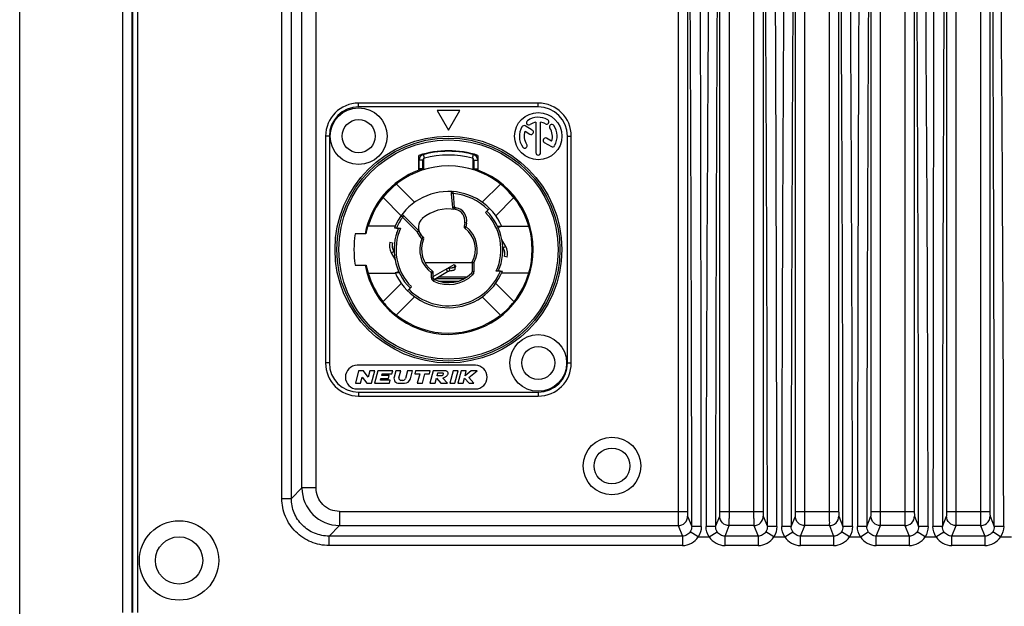
# Model space of a CAD drawing. Units: millimetres. Extents: x 0 to 2079, y 0 to 2940.
# Drawn here: x 382 to 486, y 1354 to 1416 of the extents above; entities that cross this region are included whole.
import ezdxf

# ---------------------------------------------------------------- set-up
doc = ezdxf.new("R2010")
doc.units = ezdxf.units.MM

msp = doc.modelspace()

# ---------------------------------------------------------------- linework, layer by layer
at = {"linetype": 'Continuous'}
for p, q in [((381.63, 1193.4), (381.63, 1903.4)), ((392.49, 1743.9), (392.49, 1352.9)), ((393.49, 1743.9), (393.49, 1352.9)), ((393.58, 1743.9), (393.58, 1352.9)), ((394.08, 1743.9), (394.08, 1352.9)), ((409.37, 1364.96), (409.37, 1731.83)), ((410.37, 1364.96), (410.37, 1731.83)), ((411.48, 1366.08), (411.48, 1730.72)), ((412.98, 1366.08), (412.98, 1730.72)), ((483.28, 1483.75), (483.28, 1363.59)), ((484.27, 1483.75), (484.27, 1363.59)), ((451.28, 1482.7), (451.28, 1363.59)), ((452.27, 1482.7), (452.27, 1363.59)), ((479.71, 1363.59), (479.71, 1482.7)), ((480.71, 1363.59), (480.71, 1482.7)), ((455.71, 1363.59), (455.71, 1481.18)), ((456.71, 1363.59), (456.71, 1481.18)), ((459.28, 1480.73), (459.28, 1363.59)), ((460.27, 1480.73), (460.27, 1363.59)), ((463.71, 1363.59), (463.71, 1480.27)), ((464.71, 1363.59), (464.71, 1480.27)), ((467.28, 1480.27), (467.28, 1363.59)), ((468.27, 1480.27), (468.27, 1363.59)), ((471.71, 1363.59), (471.71, 1480.73)), ((472.71, 1363.59), (472.71, 1480.73)), ((475.28, 1481.18), (475.28, 1363.59)), ((476.27, 1481.18), (476.27, 1363.59)), ((417.49, 1406.4), (417.49, 1406.8)), ((436.49, 1406.8), (417.49, 1406.8)), ((436.49, 1406.4), (417.49, 1406.4)), ((436.49, 1406.4), (436.49, 1406.8)), ((425.79, 1406), (426.99, 1403.92)), ((428.19, 1406), (425.79, 1406)), ((426.99, 1403.92), (428.19, 1406)), ((435.86, 1403.95), (435.1, 1404.39)), ((436.24, 1404.78), (436.24, 1401.55)), ((436.74, 1401.55), (436.74, 1404.78)), ((413.99, 1403.3), (413.99, 1379.3)), ((414.39, 1403.3), (413.99, 1403.3)), ((414.39, 1403.3), (414.39, 1379.3)), ((435.09, 1403.82), (435.61, 1403.52)), ((439.59, 1403.3), (439.99, 1403.3)), ((439.59, 1379.3), (439.59, 1403.3)), ((439.99, 1379.3), (439.99, 1403.3)), ((437.12, 1402.64), (437.88, 1402.21)), ((437.9, 1402.78), (437.37, 1403.08)), ((423.87, 1399.69), (423.87, 1401.27)), ((424.03, 1401.32), (424.07, 1401.2)), ((424.44, 1400.97), (424.34, 1401.35)), ((429.54, 1400.97), (429.64, 1401.35)), ((429.91, 1401.2), (429.95, 1401.32)), ((430.12, 1399.69), (430.12, 1401.27)), ((423.89, 1399.83), (423.89, 1400.77)), ((424.29, 1400.77), (423.89, 1400.77)), ((424.29, 1399.83), (424.29, 1400.77)), ((424.39, 1399.76), (424.39, 1400.95)), ((429.59, 1399.8), (429.59, 1400.95)), ((429.69, 1400.77), (429.69, 1399.83)), ((429.69, 1400.77), (430.09, 1400.77)), ((430.09, 1400.77), (430.09, 1399.83)), ((424.29, 1399.83), (423.89, 1399.83)), ((429.69, 1399.83), (430.09, 1399.83)), ((421.39, 1398.15), (421.36, 1398.18)), ((423.41, 1396.3), (421.48, 1398.22)), ((432.5, 1398.22), (430.57, 1396.3)), ((427.48, 1397.23), (427.28, 1397.21)), ((427.28, 1397.21), (427.41, 1395.74)), ((427.48, 1397.23), (427.49, 1397.43)), ((427.48, 1397.23), (427.6, 1395.76)), ((420.07, 1396.81), (421.99, 1394.88)), ((431.99, 1394.88), (433.92, 1396.81)), ((434.37, 1396.18), (434.4, 1396.21)), ((422.14, 1394.74), (421.97, 1394.85)), ((422.14, 1394.74), (422.28, 1394.88)), ((423.83, 1393.33), (422.28, 1394.88)), ((427.6, 1395.76), (427.41, 1395.74)), ((427.6, 1395.76), (427.58, 1395.56)), ((427.77, 1395.73), (427.74, 1395.53)), ((430.92, 1395.22), (431.34, 1395.65)), ((421.37, 1393.78), (418.5, 1393.78)), ((423.68, 1393.19), (422.14, 1394.74)), ((428.71, 1394.14), (428.64, 1393.76)), ((428.91, 1394.11), (428.71, 1394.14)), ((428.91, 1394.11), (428.84, 1393.72)), ((432.62, 1393.78), (435.49, 1393.78)), ((435.49, 1393.78), (435.5, 1393.77)), ((418.25, 1392.95), (417.13, 1392.95)), ((421.5, 1393.58), (421.93, 1393.58)), ((421.54, 1393.11), (421.54, 1393.13)), ((421.54, 1393.13), (421.54, 1393.13)), ((423.68, 1393.19), (423.83, 1393.33)), ((423.68, 1393.19), (423.87, 1393.26)), ((423.93, 1392.77), (424.08, 1392.9)), ((424.18, 1392.47), (423.93, 1392.77)), ((424.33, 1392.6), (424.08, 1392.9)), ((428.84, 1393.72), (428.64, 1393.76)), ((428.84, 1393.72), (428.72, 1393.56)), ((432.64, 1393.73), (432.2, 1393.73)), ((432.21, 1393.7), (432.45, 1393.7)), ((432.44, 1393.13), (432.45, 1393.13)), ((420.79, 1392.1), (421.08, 1392.02)), ((424.18, 1392.47), (424.33, 1392.6)), ((424.18, 1392.47), (424.36, 1392.4)), ((433.05, 1391.63), (432.65, 1392.32)), ((420.94, 1390.96), (421.2, 1391.11)), ((420.94, 1390.96), (421.33, 1390.28)), ((421.2, 1391.11), (421.25, 1391.02)), ((432.79, 1391.48), (432.73, 1391.58)), ((433.05, 1391.63), (432.79, 1391.48)), ((417.13, 1389.65), (418.29, 1389.65)), ((424.49, 1389.93), (429.5, 1389.93)), ((425.39, 1388.45), (427.61, 1389.73)), ((427.61, 1389.73), (427.76, 1389.47)), ((427.67, 1389.56), (427.64, 1389.67)), ((429.69, 1389.88), (429.49, 1389.88)), ((429.49, 1389.88), (429.49, 1388.93)), ((429.69, 1389.88), (429.51, 1389.97)), ((429.69, 1389.88), (429.69, 1388.93)), ((433.2, 1390.49), (432.91, 1390.57)), ((418.5, 1388.81), (418.48, 1388.83)), ((418.5, 1388.81), (421.37, 1388.81)), ((421.34, 1388.87), (421.78, 1388.87)), ((421.55, 1389.46), (421.54, 1389.46)), ((421.77, 1388.9), (421.54, 1388.9)), ((425.19, 1388.84), (425.31, 1389)), ((425.19, 1388.31), (425.19, 1388.84)), ((425.19, 1388.84), (425.39, 1388.84)), ((425.39, 1388.31), (425.39, 1388.84)), ((425.47, 1388.15), (426.9, 1388.98)), ((426.75, 1389.24), (426.9, 1388.98)), ((427.06, 1389.34), (427.22, 1389.35)), ((427.06, 1389.34), (427.09, 1389.05)), ((427.09, 1389.05), (427.25, 1389.07)), ((427.68, 1389.55), (427.67, 1389.56)), ((427.7, 1389.26), (427.68, 1389.53)), ((429.57, 1388.65), (429.43, 1388.79)), ((429.69, 1388.93), (429.49, 1388.93)), ((432.49, 1389.02), (432.05, 1389.02)), ((432.44, 1389.46), (432.45, 1389.46)), ((432.45, 1389.48), (432.45, 1389.46)), ((435.49, 1388.81), (432.62, 1388.81)), ((435.49, 1388.81), (435.5, 1388.83)), ((421.99, 1387.71), (420.05, 1385.78)), ((425.19, 1388.31), (425.39, 1388.31)), ((425.42, 1387.95), (425.51, 1388.13)), ((425.61, 1388.23), (428.67, 1388.23)), ((425.94, 1388.42), (428.99, 1388.42)), ((425.98, 1387.95), (428, 1387.95)), ((427.82, 1387.9), (426.17, 1387.9)), ((433.93, 1385.78), (431.99, 1387.71)), ((422.64, 1386.95), (423.07, 1387.37)), ((421.47, 1384.36), (423.41, 1386.3)), ((430.57, 1386.3), (432.51, 1384.36)), ((414.39, 1379.3), (413.99, 1379.3)), ((439.59, 1379.3), (439.99, 1379.3)), ((417.49, 1378.45), (417.14, 1377.15)), ((429.84, 1379.05), (417.34, 1379.05)), ((418.01, 1378.45), (417.49, 1378.45)), ((418.5, 1377.8), (418.01, 1378.45)), ((418.67, 1378.45), (418.5, 1377.8)), ((419.21, 1378.45), (418.67, 1378.45)), ((418.86, 1377.15), (419.21, 1378.45)), ((419.53, 1378.45), (419.18, 1377.15)), ((421.09, 1378.45), (419.53, 1378.45)), ((421.01, 1378.14), (421.09, 1378.45)), ((421.41, 1378.45), (421.24, 1377.8)), ((421.95, 1378.45), (421.41, 1378.45)), ((421.75, 1377.72), (421.95, 1378.45)), ((422.64, 1378.45), (422.43, 1377.65)), ((423.18, 1378.45), (422.64, 1378.45)), ((422.96, 1377.63), (423.18, 1378.45)), ((423.5, 1378.45), (423.42, 1378.14)), ((425.06, 1378.45), (423.5, 1378.45)), ((424.98, 1378.14), (425.06, 1378.45)), ((425.38, 1378.45), (425.03, 1377.15)), ((426.68, 1378.45), (425.38, 1378.45)), ((425.78, 1377.93), (425.86, 1378.24)), ((425.86, 1378.24), (426.38, 1378.24)), ((427.48, 1378.45), (427.14, 1377.15)), ((428.02, 1378.45), (427.48, 1378.45)), ((427.67, 1377.15), (428.02, 1378.45)), ((428.34, 1378.45), (427.99, 1377.15)), ((428.88, 1378.45), (428.34, 1378.45)), ((428.75, 1377.95), (428.88, 1378.45)), ((429.4, 1378.45), (428.75, 1377.95)), ((429.15, 1377.76), (430.03, 1378.45)), ((430.03, 1378.45), (429.4, 1378.45)), ((417.14, 1377.15), (417.68, 1377.15)), ((417.68, 1377.15), (417.85, 1377.79)), ((417.85, 1377.79), (418.34, 1377.15)), ((418.34, 1377.15), (418.86, 1377.15)), ((419.18, 1377.15), (420.74, 1377.15)), ((419.81, 1377.47), (419.85, 1377.65)), ((420.83, 1377.47), (419.81, 1377.47)), ((419.85, 1377.65), (420.63, 1377.65)), ((419.94, 1377.96), (419.98, 1378.14)), ((420.72, 1377.96), (419.94, 1377.96)), ((419.98, 1378.14), (421.01, 1378.14)), ((420.63, 1377.65), (420.72, 1377.96)), ((420.74, 1377.15), (420.83, 1377.47)), ((421.74, 1377.15), (422.33, 1377.15)), ((422.18, 1377.46), (421.96, 1377.46)), ((423.42, 1378.14), (423.96, 1378.14)), ((423.96, 1378.14), (423.69, 1377.15)), ((423.69, 1377.15), (424.23, 1377.15)), ((424.23, 1377.15), (424.5, 1378.14)), ((424.5, 1378.14), (424.98, 1378.14)), ((425.03, 1377.15), (425.57, 1377.15)), ((425.57, 1377.15), (425.72, 1377.7)), ((425.72, 1377.7), (426.2, 1377.15)), ((426.17, 1377.93), (425.78, 1377.93)), ((426.2, 1377.15), (426.9, 1377.15)), ((426.9, 1377.15), (426.41, 1377.7)), ((427.14, 1377.15), (427.67, 1377.15)), ((427.99, 1377.15), (428.53, 1377.15)), ((428.53, 1377.15), (428.68, 1377.7)), ((428.68, 1377.7), (429.17, 1377.15)), ((429.68, 1377.15), (429.15, 1377.76)), ((429.17, 1377.15), (429.68, 1377.15)), ((417.34, 1376.55), (429.84, 1376.55)), ((417.49, 1376.2), (436.49, 1376.2)), ((417.49, 1376.2), (417.49, 1375.8)), ((436.49, 1376.2), (436.49, 1375.8)), ((417.49, 1375.8), (436.49, 1375.8)), ((411.48, 1366.08), (410.37, 1364.96)), ((412.98, 1366.08), (411.48, 1366.08)), ((409.37, 1364.96), (410.37, 1364.96)), ((415.47, 1363.59), (452.27, 1363.59)), ((415.47, 1363.59), (415.47, 1362.09)), ((455.71, 1363.59), (460.27, 1363.59)), ((463.71, 1363.59), (468.27, 1363.59)), ((471.71, 1363.59), (476.27, 1363.59)), ((479.71, 1363.59), (484.27, 1363.59)), ((452.29, 1363.09), (452.73, 1361.98)), ((455.25, 1361.98), (455.69, 1363.09)), ((460.29, 1363.09), (460.73, 1361.98)), ((463.25, 1361.98), (463.69, 1363.09)), ((468.29, 1363.09), (468.73, 1361.98)), ((471.25, 1361.98), (471.69, 1363.09)), ((476.29, 1363.09), (476.73, 1361.98)), ((479.25, 1361.98), (479.69, 1363.09)), ((484.29, 1363.09), (484.73, 1361.98)), ((415.47, 1362.09), (414.36, 1360.98)), ((415.47, 1362.09), (451.29, 1362.09)), ((451.29, 1362.09), (451.74, 1360.98)), ((456.25, 1360.98), (456.69, 1362.09)), ((459.29, 1362.09), (456.69, 1362.09)), ((459.29, 1362.09), (459.74, 1360.98)), ((464.25, 1360.98), (464.69, 1362.09)), ((467.29, 1362.09), (464.69, 1362.09)), ((467.29, 1362.09), (467.74, 1360.98)), ((472.25, 1360.98), (472.69, 1362.09)), ((475.29, 1362.09), (472.69, 1362.09)), ((475.29, 1362.09), (475.74, 1360.98)), ((480.25, 1360.98), (480.69, 1362.09)), ((483.29, 1362.09), (480.69, 1362.09)), ((483.29, 1362.09), (483.74, 1360.98)), ((451.74, 1360.98), (414.36, 1360.98)), ((414.36, 1359.98), (414.36, 1360.98)), ((451.74, 1360.98), (451.74, 1359.98)), ((453.41, 1360.9), (452.57, 1361.44)), ((453.41, 1360.9), (454.57, 1360.9)), ((454.57, 1360.9), (455.41, 1361.44)), ((459.74, 1360.98), (456.25, 1360.98)), ((456.25, 1359.98), (456.25, 1360.98)), ((459.74, 1360.98), (459.74, 1359.98)), ((461.41, 1360.9), (460.57, 1361.44)), ((461.41, 1360.9), (462.57, 1360.9)), ((462.57, 1360.9), (463.41, 1361.44)), ((467.74, 1360.98), (464.25, 1360.98)), ((464.25, 1359.98), (464.25, 1360.98)), ((467.74, 1360.98), (467.74, 1359.98)), ((469.41, 1360.9), (468.57, 1361.44)), ((469.41, 1360.9), (470.57, 1360.9)), ((470.57, 1360.9), (471.41, 1361.44)), ((475.74, 1360.98), (472.25, 1360.98)), ((472.25, 1359.98), (472.25, 1360.98)), ((475.74, 1360.98), (475.74, 1359.98)), ((477.41, 1360.9), (476.57, 1361.44)), ((477.41, 1360.9), (478.57, 1360.9)), ((478.57, 1360.9), (479.41, 1361.44)), ((483.74, 1360.98), (480.25, 1360.98)), ((480.25, 1359.98), (480.25, 1360.98)), ((483.74, 1360.98), (483.74, 1359.98)), ((485.41, 1360.9), (484.57, 1361.44)), ((485.41, 1360.9), (486.57, 1360.9)), ((451.74, 1359.98), (414.36, 1359.98)), ((459.74, 1359.98), (456.25, 1359.98)), ((467.74, 1359.98), (464.25, 1359.98)), ((475.74, 1359.98), (472.25, 1359.98)), ((483.74, 1359.98), (480.25, 1359.98))]:
    msp.add_line(p, q, dxfattribs=at)
for centre, radius in [((417.49, 1403.3), 3), ((436.49, 1403.3), 2.5), ((417.49, 1403.3), 1.75), ((426.99, 1391.3), 12), ((426.99, 1391.3), 11.8), ((426.99, 1391.3), 11.6), ((436.49, 1379.3), 3), ((436.49, 1379.3), 1.75), ((444.29, 1368.4), 3.05), ((444.29, 1368.4), 1.9), ((398.49, 1358.4), 4.2), ((398.49, 1358.4), 2.5)]:
    msp.add_circle(centre, radius, dxfattribs=at)
for centre, radius, start, end in [((-24288.99, 1356.37), 24742.72, 0.012993, 0.194672), ((25262.74, 1356.26), 24784.49, 179.80541, 179.98677), ((-14628.99, 1354.37), 15090.72, 0.02889, 0.315237), ((24206.18, 1328.31), 23735.95, 179.736663, 179.918698), ((417.49, 1403.3), 3.5, 90, 180), ((417.49, 1403.3), 3.1, 90, 180), ((436.49, 1403.3), 3.5, 0, 90), ((436.49, 1403.3), 3.1, 0, 90), ((436.49, 1403.3), 2, 60, 125), ((436.49, 1403.3), 2, 150, 215), ((434.98, 1404.17), 0.25, 60, 150), ((435.49, 1404.73), 0.25, 125, 305), ((436.49, 1403.3), 1.5, 99.5941, 125), ((436.49, 1403.3), 1.5, 60, 80.4059), ((437.37, 1404.81), 0.25, 240, 60), ((437.92, 1404.3), 0.25, 35, 215), ((436.49, 1403.3), 2, 330, 35), ((436.49, 1403.3), 1.5, 159.5941, 215), ((435.74, 1403.73), 0.25, 240, 60), ((436.49, 1403.3), 1.5, 339.5941, 35), ((435.06, 1402.29), 0.25, 215, 35), ((437.25, 1402.86), 0.25, 60, 240), ((438.01, 1402.42), 0.25, 240, 330), ((426.99, 1391.3), 10.45, 72.5999, 107.4001), ((424.49, 1400.77), 0.6, 104.7796, 180), ((426.99, 1391.3), 10.4, 73.5639, 106.4194), ((426.99, 1391.3), 10, 75.2204, 104.7796), ((429.49, 1400.77), 0.6, 0, 75.2204), ((436.49, 1401.55), 0.25, 180, 0), ((426.99, 1391.3), 8.85, 16.303, 163.697), ((424.49, 1400.77), 0.2, 104.7796, 180), ((429.49, 1400.77), 0.2, 0, 75.2204), ((426.99, 1391.3), 8.97, 110.385, 169.402), ((426.99, 1391.3), 8.97, 190.598, 69.615), ((426.99, 1391.3), 8.96, 107.6933, 110.4198), ((426.99, 1391.3), 8.96, 106.8748, 107.5446), ((426.99, 1391.3), 8.96, 72.4554, 73.1252), ((426.99, 1391.3), 8.89, 33.5295, 72.991), ((426.99, 1391.3), 8.96, 69.5802, 72.3067), ((426.99, 1391.3), 8.89, 129.3074, 169.3074), ((426.99, 1391.3), 6.15, 23.278, 158.1956), ((427.48, 1397.23), 0.2, 85.3245, 185), ((426.99, 1391.3), 5.95, 45, 85.3245), ((422.14, 1394.74), 0.2, 45, 144.6755), ((426.99, 1391.3), 4.3, 80, 130), ((427.6, 1395.76), 0.2, 185, 262.1604), ((426.99, 1391.3), 4.5, 80, 82.1604), ((427.53, 1394.35), 1.2, 350, 80), ((427.53, 1394.35), 1.4, 350, 80), ((426.99, 1391.3), 5.55, 335.7147, 45), ((426.99, 1391.3), 5.75, 336.5919, 45), ((426.99, 1391.3), 5.95, 144.6755, 157.4412), ((425, 1393.67), 1.2, 130, 220), ((426.99, 1391.3), 10, 170.5028, 189.4972), ((426.99, 1391.3), 5.75, 156.5919, 225), ((426.99, 1391.3), 5.55, 155.7147, 225), ((425, 1393.67), 1.4, 200.1277, 220), ((423.68, 1393.19), 0.2, 20.1312, 45), ((428.84, 1393.72), 0.2, 170, 232.6763), ((426.99, 1391.3), 2.85, 332.2818, 52.6763), ((426.99, 1391.3), 3.05, 332.2818, 52.6763), ((426.99, 1391.3), 8.86, 343.8339, 16.1661), ((422.24, 1391.71), 1.5, 165, 210), ((422.24, 1391.71), 1.2, 165.0057, 210), ((426.99, 1391.3), 3.05, 157.3237, 233.8314), ((426.99, 1391.3), 2.85, 157.3237, 233.8314), ((424.18, 1392.47), 0.2, 337.3237, 40), ((431.75, 1390.88), 1.2, 345.0057, 30), ((431.75, 1390.88), 1.5, 345, 30), ((426.99, 1391.3), 8.86, 190.7323, 196.1661), ((429.69, 1389.88), 0.2, 152.2818, 180), ((426.99, 1391.3), 8.85, 196.303, 218.512), ((426.99, 1391.3), 6.15, 203.278, 338.1956), ((426.99, 1391.3), 5.95, 225, 337.4412), ((425.19, 1388.84), 0.2, 0, 53.8314), ((426.99, 1391.3), 3.7, 244.8973, 314.1844), ((426.99, 1391.3), 3.5, 244.8973, 314.1844), ((429.29, 1388.93), 0.2, 314.1844, 0), ((429.29, 1388.93), 0.4, 314.1844, 0), ((426.99, 1391.3), 8.85, 321.488, 343.697), ((425.59, 1388.31), 0.4, 180, 244.8973), ((425.59, 1388.31), 0.2, 180, 244.8973), ((426.99, 1391.3), 8.87, 218.5236, 231.4764), ((426.99, 1391.3), 8.87, 308.5236, 321.4764), ((426.99, 1391.3), 8.85, 231.488, 308.512), ((417.49, 1379.3), 3.5, 180, 270), ((417.49, 1379.3), 3.1, 180, 270), ((436.49, 1379.3), 3.5, 270, 0), ((436.49, 1379.3), 3.1, 270, 0), ((417.34, 1377.8), 1.25, 90, 270), ((429.84, 1377.8), 1.25, 270, 90), ((421.74, 1377.67), 0.52, 165, 270), ((421.96, 1377.67), 0.21, 165, 270), ((422.18, 1377.72), 0.26, 270, 345), ((422.33, 1377.8), 0.65, 270, 345), ((415.48, 1366.09), 3.99, 180.1416, 269.8584), ((451.74, 1361.97), 1.99, 270, 327.3065), ((456.25, 1361.97), 1.99, 212.6928, 270.0009), ((459.74, 1361.97), 1.99, 270, 327.3065), ((464.25, 1361.97), 1.99, 212.6928, 270.0009), ((467.74, 1361.97), 1.99, 270, 327.3065), ((472.25, 1361.97), 1.99, 212.6928, 270.0009), ((475.74, 1361.97), 1.99, 270, 327.3065), ((480.25, 1361.97), 1.99, 212.6928, 270.0009), ((483.74, 1361.97), 1.99, 270, 327.3065)]:
    msp.add_arc(centre, radius, start, end, dxfattribs=at)
for points, knots in [([(484.73, 1361.98), (484.73, 1368.98), (484.7, 1396.88), (484.57, 1424.78), (484.49, 1445.68)], [0, 0, 0, 0, 0.250843, 1, 1, 1, 1]), ([(485.73, 1361.98), (485.73, 1368.99), (485.65, 1396.92), (485.42, 1424.86), (485.3, 1445.78)], [0, 0, 0, 0, 0.250848, 1, 1, 1, 1]), ([(452.73, 1361.98), (452.73, 1368.54), (452.69, 1394.65), (452.56, 1420.76), (452.47, 1440.31)], [0, 0, 0, 0, 0.251082, 1, 1, 1, 1]), ([(454.62, 1439.87), (454.58, 1433.4), (454.42, 1407.44), (454.26, 1381.48), (454.25, 1361.99)], [0, 0, 0, 0, 0.249183, 1, 1, 1, 1]), ([(455.51, 1439.74), (455.48, 1433.29), (455.36, 1407.37), (455.25, 1381.45), (455.25, 1361.98)], [0, 0, 0, 0, 0.249186, 1, 1, 1, 1]), ([(476.73, 1361.98), (476.73, 1368.49), (476.69, 1394.41), (476.56, 1420.33), (476.47, 1439.74)], [0, 0, 0, 0, 0.251119, 1, 1, 1, 1]), ([(477.73, 1361.99), (477.73, 1368.51), (477.67, 1394.47), (477.48, 1420.43), (477.37, 1439.87)], [0, 0, 0, 0, 0.251118, 1, 1, 1, 1]), ([(479.51, 1440.31), (479.48, 1433.81), (479.36, 1407.7), (479.25, 1381.59), (479.25, 1361.98)], [0, 0, 0, 0, 0.249228, 1, 1, 1, 1]), ([(460.73, 1361.98), (460.73, 1368.29), (460.69, 1393.38), (460.55, 1418.48), (460.47, 1437.27)], [0, 0, 0, 0, 0.251242, 1, 1, 1, 1]), ([(462.55, 1437.22), (462.52, 1430.97), (462.38, 1405.89), (462.26, 1380.82), (462.25, 1361.99)], [0, 0, 0, 0, 0.249076, 1, 1, 1, 1]), ([(463.52, 1437.08), (463.49, 1430.85), (463.36, 1405.81), (463.25, 1380.78), (463.25, 1361.98)], [0, 0, 0, 0, 0.249077, 1, 1, 1, 1]), ([(468.73, 1361.98), (468.73, 1368.27), (468.69, 1393.31), (468.55, 1418.34), (468.46, 1437.08)], [0, 0, 0, 0, 0.251249, 1, 1, 1, 1]), ([(469.73, 1361.99), (469.73, 1368.29), (469.68, 1393.36), (469.53, 1418.44), (469.43, 1437.22)], [0, 0, 0, 0, 0.251248, 1, 1, 1, 1]), ([(471.52, 1437.27), (471.49, 1431.01), (471.36, 1405.92), (471.25, 1380.83), (471.25, 1361.98)], [0, 0, 0, 0, 0.249094, 1, 1, 1, 1]), ([(415.47, 1363.59), (415.14, 1363.59), (414.49, 1363.71), (413.66, 1364.27), (413.11, 1365.1), (412.98, 1365.75), (412.98, 1366.08)], [0, 0, 0, 0, 0.250233, 0.500249, 0.75006, 1, 1, 1, 1]), ([(414.36, 1359.98), (413.71, 1359.98), (412.4, 1360.24), (410.74, 1361.35), (409.63, 1363), (409.37, 1364.32), (409.37, 1364.96)], [0, 0, 0, 0, 0.250072, 0.500084, 0.750097, 1, 1, 1, 1]), ([(414.36, 1360.98), (413.84, 1360.98), (412.79, 1361.18), (411.46, 1362.07), (410.57, 1363.4), (410.37, 1364.44), (410.37, 1364.96)], [0, 0, 0, 0, 0.25006, 0.500084, 0.750109, 1, 1, 1, 1]), ([(451.28, 1363.59), (451.28, 1363.4), (451.28, 1363.07), (451.28, 1362.62), (451.29, 1362.3), (451.28, 1362.14), (451.29, 1362.09)], [0, 0, 0, 0, 0.363465, 0.677724, 0.900036, 1, 1, 1, 1]), ([(452.27, 1363.59), (452.27, 1363.52), (452.28, 1363.41), (452.28, 1363.26), (452.29, 1363.16), (452.28, 1363.1), (452.29, 1363.09)], [0, 0, 0, 0, 0.363198, 0.677229, 0.899487, 1, 1, 1, 1]), ([(455.69, 1363.09), (455.7, 1363.1), (455.7, 1363.16), (455.7, 1363.26), (455.71, 1363.41), (455.71, 1363.52), (455.71, 1363.59)], [0, 0, 0, 0, 0.100166, 0.321994, 0.636049, 1, 1, 1, 1]), ([(456.69, 1362.09), (456.7, 1362.14), (456.7, 1362.3), (456.7, 1362.62), (456.71, 1363.07), (456.71, 1363.4), (456.71, 1363.59)], [0, 0, 0, 0, 0.099616, 0.321498, 0.635783, 1, 1, 1, 1]), ([(459.28, 1363.59), (459.28, 1363.4), (459.28, 1363.07), (459.28, 1362.62), (459.29, 1362.3), (459.28, 1362.14), (459.29, 1362.09)], [0, 0, 0, 0, 0.363465, 0.677724, 0.900036, 1, 1, 1, 1]), ([(460.27, 1363.59), (460.27, 1363.52), (460.28, 1363.41), (460.28, 1363.26), (460.29, 1363.16), (460.28, 1363.1), (460.29, 1363.09)], [0, 0, 0, 0, 0.363198, 0.677229, 0.899487, 1, 1, 1, 1]), ([(463.69, 1363.09), (463.7, 1363.1), (463.7, 1363.16), (463.7, 1363.26), (463.71, 1363.41), (463.71, 1363.52), (463.71, 1363.59)], [0, 0, 0, 0, 0.100166, 0.321994, 0.636049, 1, 1, 1, 1]), ([(464.69, 1362.09), (464.7, 1362.14), (464.7, 1362.3), (464.7, 1362.62), (464.71, 1363.07), (464.71, 1363.4), (464.71, 1363.59)], [0, 0, 0, 0, 0.099616, 0.321498, 0.635783, 1, 1, 1, 1]), ([(467.28, 1363.59), (467.28, 1363.4), (467.28, 1363.07), (467.28, 1362.62), (467.29, 1362.3), (467.28, 1362.14), (467.29, 1362.09)], [0, 0, 0, 0, 0.363465, 0.677724, 0.900036, 1, 1, 1, 1]), ([(468.27, 1363.59), (468.27, 1363.52), (468.28, 1363.41), (468.28, 1363.26), (468.29, 1363.16), (468.28, 1363.1), (468.29, 1363.09)], [0, 0, 0, 0, 0.363198, 0.677229, 0.899487, 1, 1, 1, 1]), ([(471.69, 1363.09), (471.7, 1363.1), (471.7, 1363.16), (471.7, 1363.26), (471.71, 1363.41), (471.71, 1363.52), (471.71, 1363.59)], [0, 0, 0, 0, 0.100166, 0.321994, 0.636049, 1, 1, 1, 1]), ([(472.69, 1362.09), (472.7, 1362.14), (472.7, 1362.3), (472.7, 1362.62), (472.71, 1363.07), (472.71, 1363.4), (472.71, 1363.59)], [0, 0, 0, 0, 0.099616, 0.321498, 0.635783, 1, 1, 1, 1]), ([(475.28, 1363.59), (475.28, 1363.4), (475.28, 1363.07), (475.28, 1362.62), (475.29, 1362.3), (475.28, 1362.14), (475.29, 1362.09)], [0, 0, 0, 0, 0.363465, 0.677724, 0.900036, 1, 1, 1, 1]), ([(476.27, 1363.59), (476.27, 1363.52), (476.28, 1363.41), (476.28, 1363.26), (476.29, 1363.16), (476.28, 1363.1), (476.29, 1363.09)], [0, 0, 0, 0, 0.363198, 0.677229, 0.899487, 1, 1, 1, 1]), ([(479.69, 1363.09), (479.7, 1363.1), (479.7, 1363.16), (479.7, 1363.26), (479.71, 1363.41), (479.71, 1363.52), (479.71, 1363.59)], [0, 0, 0, 0, 0.100166, 0.321994, 0.636049, 1, 1, 1, 1]), ([(480.69, 1362.09), (480.7, 1362.14), (480.7, 1362.3), (480.7, 1362.62), (480.71, 1363.07), (480.71, 1363.4), (480.71, 1363.59)], [0, 0, 0, 0, 0.099616, 0.321498, 0.635783, 1, 1, 1, 1]), ([(483.28, 1363.59), (483.28, 1363.4), (483.28, 1363.07), (483.28, 1362.62), (483.29, 1362.3), (483.28, 1362.14), (483.29, 1362.09)], [0, 0, 0, 0, 0.363465, 0.677724, 0.900036, 1, 1, 1, 1]), ([(484.27, 1363.59), (484.27, 1363.52), (484.28, 1363.41), (484.28, 1363.26), (484.29, 1363.16), (484.28, 1363.1), (484.29, 1363.09)], [0, 0, 0, 0, 0.363198, 0.677229, 0.899487, 1, 1, 1, 1]), ([(451.29, 1362.09), (451.55, 1362.09), (452.08, 1362.3), (452.29, 1362.83), (452.29, 1363.09)], [0, 0, 0, 0, 0.500564, 1, 1, 1, 1]), ([(456.69, 1362.09), (456.44, 1362.09), (455.91, 1362.3), (455.69, 1362.83), (455.69, 1363.09)], [0, 0, 0, 0, 0.500564, 1, 1, 1, 1]), ([(459.29, 1362.09), (459.55, 1362.09), (460.08, 1362.3), (460.29, 1362.83), (460.29, 1363.09)], [0, 0, 0, 0, 0.500564, 1, 1, 1, 1]), ([(464.69, 1362.09), (464.44, 1362.09), (463.91, 1362.3), (463.69, 1362.83), (463.69, 1363.09)], [0, 0, 0, 0, 0.500564, 1, 1, 1, 1]), ([(467.29, 1362.09), (467.55, 1362.09), (468.08, 1362.3), (468.29, 1362.83), (468.29, 1363.09)], [0, 0, 0, 0, 0.500564, 1, 1, 1, 1]), ([(472.69, 1362.09), (472.44, 1362.09), (471.91, 1362.3), (471.69, 1362.83), (471.69, 1363.09)], [0, 0, 0, 0, 0.500564, 1, 1, 1, 1]), ([(475.29, 1362.09), (475.55, 1362.09), (476.08, 1362.3), (476.29, 1362.83), (476.29, 1363.09)], [0, 0, 0, 0, 0.500564, 1, 1, 1, 1]), ([(480.69, 1362.09), (480.44, 1362.09), (479.91, 1362.3), (479.69, 1362.83), (479.69, 1363.09)], [0, 0, 0, 0, 0.500564, 1, 1, 1, 1]), ([(483.29, 1362.09), (483.46, 1362.09), (483.81, 1362.18), (484.07, 1362.44), (484.16, 1362.59)], [0, 0, 0, 0, 0.500156, 1, 1, 1, 1]), ([(453.73, 1361.99), (453.61, 1361.99), (453.37, 1361.99), (453.07, 1361.99), (452.86, 1361.98), (452.76, 1361.99), (452.73, 1361.98)], [0, 0, 0, 0, 0.374824, 0.695067, 0.91409, 1, 1, 1, 1]), ([(455.25, 1361.98), (455.22, 1361.99), (455.12, 1361.98), (454.91, 1361.99), (454.61, 1361.99), (454.38, 1361.99), (454.25, 1361.99)], [0, 0, 0, 0, 0.085909, 0.304927, 0.625169, 1, 1, 1, 1]), ([(461.73, 1361.99), (461.61, 1361.99), (461.37, 1361.99), (461.07, 1361.99), (460.86, 1361.98), (460.76, 1361.99), (460.73, 1361.98)], [0, 0, 0, 0, 0.374825, 0.695066, 0.914087, 1, 1, 1, 1]), ([(463.25, 1361.98), (463.22, 1361.99), (463.12, 1361.98), (462.91, 1361.99), (462.61, 1361.99), (462.38, 1361.99), (462.25, 1361.99)], [0, 0, 0, 0, 0.085913, 0.304932, 0.625173, 1, 1, 1, 1]), ([(469.73, 1361.99), (469.61, 1361.99), (469.37, 1361.99), (469.07, 1361.99), (468.86, 1361.98), (468.76, 1361.99), (468.73, 1361.98)], [0, 0, 0, 0, 0.374827, 0.695068, 0.914087, 1, 1, 1, 1]), ([(471.25, 1361.98), (471.22, 1361.99), (471.12, 1361.98), (470.91, 1361.99), (470.61, 1361.99), (470.38, 1361.99), (470.25, 1361.99)], [0, 0, 0, 0, 0.085913, 0.304934, 0.625175, 1, 1, 1, 1]), ([(477.73, 1361.99), (477.61, 1361.99), (477.37, 1361.99), (477.07, 1361.99), (476.86, 1361.98), (476.76, 1361.99), (476.73, 1361.98)], [0, 0, 0, 0, 0.374831, 0.695073, 0.914091, 1, 1, 1, 1]), ([(479.25, 1361.98), (479.22, 1361.99), (479.12, 1361.98), (478.91, 1361.99), (478.61, 1361.99), (478.38, 1361.99), (478.25, 1361.99)], [0, 0, 0, 0, 0.085911, 0.304934, 0.625176, 1, 1, 1, 1]), ([(485.73, 1361.99), (485.5, 1361.99), (485.19, 1361.99), (484.86, 1361.98), (484.76, 1361.99), (484.73, 1361.98)], [0, 0, 0, 0, 0.695079, 0.914096, 1, 1, 1, 1]), ([(452.57, 1361.44), (452.49, 1361.3), (452.23, 1361.06), (451.9, 1360.98), (451.74, 1360.98)], [0, 0, 0, 0, 0.499884, 1, 1, 1, 1]), ([(456.25, 1360.98), (456.08, 1360.98), (455.75, 1361.06), (455.5, 1361.3), (455.41, 1361.44)], [0, 0, 0, 0, 0.50012, 1, 1, 1, 1]), ([(460.57, 1361.44), (460.49, 1361.3), (460.23, 1361.06), (459.9, 1360.98), (459.74, 1360.98)], [0, 0, 0, 0, 0.499884, 1, 1, 1, 1]), ([(464.25, 1360.98), (464.08, 1360.98), (463.75, 1361.06), (463.5, 1361.3), (463.41, 1361.44)], [0, 0, 0, 0, 0.50012, 1, 1, 1, 1]), ([(468.57, 1361.44), (468.49, 1361.3), (468.23, 1361.06), (467.9, 1360.98), (467.74, 1360.98)], [0, 0, 0, 0, 0.499884, 1, 1, 1, 1]), ([(472.25, 1360.98), (472.08, 1360.98), (471.75, 1361.06), (471.5, 1361.3), (471.41, 1361.44)], [0, 0, 0, 0, 0.50012, 1, 1, 1, 1]), ([(476.57, 1361.44), (476.49, 1361.3), (476.23, 1361.06), (475.9, 1360.98), (475.74, 1360.98)], [0, 0, 0, 0, 0.499884, 1, 1, 1, 1]), ([(480.25, 1360.98), (480.08, 1360.98), (479.75, 1361.06), (479.5, 1361.3), (479.41, 1361.44)], [0, 0, 0, 0, 0.50012, 1, 1, 1, 1]), ([(484.57, 1361.44), (484.49, 1361.3), (484.23, 1361.06), (483.9, 1360.98), (483.74, 1360.98)], [0, 0, 0, 0, 0.499884, 1, 1, 1, 1])]:
    msp.add_open_spline(points, degree=3, knots=knots, dxfattribs=at)
for points, start_tangent, end_tangent in [([(421.5, 1393.58), (421.41, 1393.58), (421.34, 1393.58), (421.3, 1393.58), (421.28, 1393.58)], (-1, 0), (0.371439, 0.928457)), ([(427.64, 1389.67), (427.62, 1389.71), (427.62, 1389.72), (427.61, 1389.73), (427.61, 1389.73), (427.61, 1389.73)], (-0.306963, 0.951721), (-0.488592, 0.872513)), ([(426.75, 1389.24), (426.85, 1389.28), (426.95, 1389.32), (427.06, 1389.34)], (0.866025, 0.5), (0.993928, 0.110028)), ([(426.9, 1388.98), (426.96, 1389.01), (427.02, 1389.03), (427.09, 1389.05)], (0.866025, 0.5), (0.967874, 0.251436)), ([(427.22, 1389.35), (427.29, 1389.36), (427.35, 1389.37), (427.41, 1389.39), (427.46, 1389.4), (427.51, 1389.42), (427.56, 1389.44), (427.6, 1389.45), (427.63, 1389.47), (427.65, 1389.49), (427.66, 1389.51), (427.67, 1389.52), (427.67, 1389.53), (427.68, 1389.54), (427.68, 1389.55)], (0.993928, 0.110028), (-0.089475, 0.995989)), ([(427.25, 1389.07), (427.38, 1389.09), (427.5, 1389.12), (427.59, 1389.15), (427.65, 1389.19), (427.69, 1389.23), (427.7, 1389.26)], (0.993763, 0.111515), (-0.048555, 0.99882)), ([(427.66, 1389.38), (427.69, 1389.41)], (0.631337, 0.775509), (0.687908, 0.725798)), ([(427.69, 1389.41), (427.69, 1389.42), (427.73, 1389.45), (427.76, 1389.47)], (0.687908, 0.725798), (0.866025, 0.5)), ([(432.49, 1389.02), (432.57, 1389.02), (432.64, 1389.02), (432.69, 1389.01), (432.7, 1389.01)], (1, 0), (-0.371439, -0.928457)), ([(426.38, 1378.24), (426.39, 1378.24), (426.43, 1378.17), (426.4, 1378.05), (426.36, 1377.98), (426.23, 1377.94), (426.17, 1377.93)], (0.92074, -0.390177), (-0.991628, -0.129124)), ([(426.41, 1377.7), (426.66, 1377.83), (426.9, 1378.03), (426.95, 1378.16), (426.92, 1378.33), (426.79, 1378.44), (426.68, 1378.45)], (0.846047, 0.533108), (-0.991087, -0.133218))]:
    msp.add_spline(points, degree=3, dxfattribs=dict(at, start_tangent=start_tangent, end_tangent=end_tangent))
for points in [[(484.16, 1362.59), (484.24, 1362.74), (484.29, 1362.92), (484.29, 1363.09)], [(452.73, 1361.98), (452.73, 1361.79), (452.68, 1361.6), (452.57, 1361.44)], [(453.73, 1361.98), (453.73, 1361.6), (453.62, 1361.21), (453.41, 1360.9)], [(454.57, 1360.9), (454.37, 1361.22), (454.25, 1361.61), (454.25, 1361.99)], [(455.41, 1361.44), (455.31, 1361.6), (455.25, 1361.79), (455.25, 1361.98)], [(460.73, 1361.98), (460.73, 1361.79), (460.68, 1361.6), (460.57, 1361.44)], [(461.73, 1361.98), (461.73, 1361.6), (461.62, 1361.22), (461.41, 1360.9)], [(462.57, 1360.9), (462.37, 1361.22), (462.25, 1361.61), (462.25, 1361.99)], [(463.41, 1361.44), (463.31, 1361.6), (463.25, 1361.79), (463.25, 1361.98)], [(468.73, 1361.98), (468.73, 1361.79), (468.68, 1361.6), (468.57, 1361.44)], [(469.73, 1361.99), (469.73, 1361.61), (469.62, 1361.22), (469.41, 1360.9)], [(470.57, 1360.9), (470.37, 1361.22), (470.25, 1361.61), (470.25, 1361.99)], [(471.41, 1361.44), (471.31, 1361.6), (471.25, 1361.79), (471.25, 1361.98)], [(476.73, 1361.98), (476.73, 1361.79), (476.68, 1361.6), (476.57, 1361.44)], [(477.73, 1361.99), (477.73, 1361.61), (477.62, 1361.22), (477.41, 1360.9)], [(478.57, 1360.9), (478.37, 1361.22), (478.25, 1361.61), (478.25, 1361.99)], [(479.41, 1361.44), (479.31, 1361.6), (479.25, 1361.79), (479.25, 1361.98)], [(484.73, 1361.98), (484.73, 1361.79), (484.68, 1361.6), (484.57, 1361.44)], [(485.73, 1361.98), (485.73, 1361.61), (485.62, 1361.22), (485.41, 1360.9)]]:
    msp.add_open_spline(points, degree=3, dxfattribs=at)

doc.saveas('drawing.dxf')
